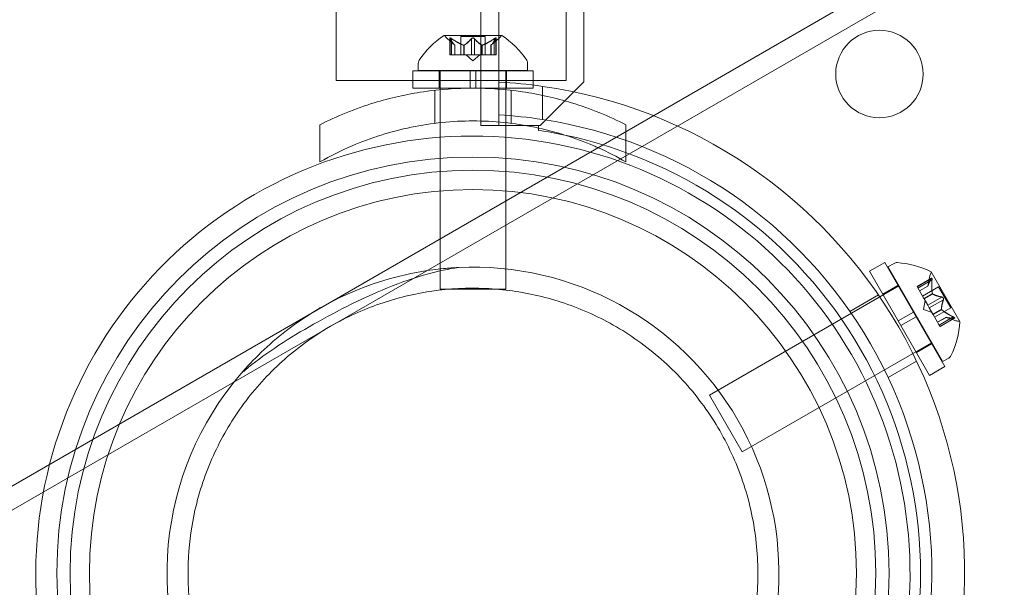
# Model space of a CAD drawing. Extents: x 0 to 1426, y 0 to 1749.
# Drawn here: x 524 to 530, y 1429 to 1432 of the extents above; entities that cross this region are included whole.
import ezdxf

# ---------------------------------------------------------------- set-up
doc = ezdxf.new("R2010")
doc.units = 0
doc.header["$MEASUREMENT"] = 0
doc.header["$PDMODE"] = 64
doc.styles.get("Standard").update_dxf_attribs({"font": 'Helvetica LT 57 Condensed_0.ttf'})
doc.dimstyles.new('FEET-METERS', dxfattribs={"dimtxt": 12, "dimasz": 7, "dimexe": 3, "dimexo": 3, "dimgap": 3, "dimtad": 0, "dimdec": 1, "dimzin": 3, "dimdsep": 46, "dimlunit": 4, "dimtxsty": 'Standard', "dimcen": 0.09, "dimadec": 0, "dimazin": 0, "dimtfac": 2, "dimtdec": 1, "dimtofl": 0, "dimtmove": 0, "dimatfit": 3, "dimfxl": 1, "dimfrac": 2, "dimtolj": 1, "dimtzin": 3, "dimarcsym": 0})

# ---------------------------------------------------------------- blocks, each defined once
blk = doc.blocks.new('*D2503')
at = {"color": 0, "lineweight": -2, "transparency": 16777216}
for p, q in [((903.6979, 1660.7851), (257.6818, 1660.7851)), ((260.6818, 1653.7851), (260.6818, 1358.3818)), ((260.6818, 1024.8387), (260.6818, 1248.3146)), ((830.4772, 1017.8387), (257.6818, 1017.8387))]:
    blk.add_line(p, q, dxfattribs=at)
at = {"color": 0, "lineweight": 0, "transparency": 16777216}
for points in [[(259.5151, 1653.7851), (261.8485, 1653.7851), (260.6818, 1660.7851)], [(259.5151, 1024.8387), (261.8485, 1024.8387), (260.6818, 1017.8387)]]:
    blk.add_solid(points, dxfattribs=at)
at = {"layer": 'Defpoints', "color": 0, "lineweight": 0, "transparency": 16777216}
for p in [(906.6979, 1660.7851), (260.6818, 1017.8387), (833.4772, 1017.8387)]:
    blk.add_point(p, dxfattribs=at)
at = {"color": 0, "lineweight": 0, "transparency": 16777216, "insert": (260.6818, 1303.3482), "char_height": 12, "attachment_point": 5, "rotation": 90}
blk.add_mtext('\\A1;53\'-7" [16.33M]', dxfattribs=at)
blk = doc.blocks.new('*D2504')
at = {"color": 0, "lineweight": -2, "transparency": 16777216}
for p, q in [((348.986, 1431.5995), (348.986, 1734.4238)), ((1062.9613, 1483.2269), (1062.9613, 1734.4238)), ((355.986, 1731.4238), (597.9072, 1731.4238)), ((1055.9613, 1731.4238), (707.9744, 1731.4238))]:
    blk.add_line(p, q, dxfattribs=at)
at = {"color": 0, "lineweight": 0, "transparency": 16777216}
for points in [[(355.986, 1732.5904), (355.986, 1730.2571), (348.986, 1731.4238)], [(1055.9613, 1732.5904), (1055.9613, 1730.2571), (1062.9613, 1731.4238)]]:
    blk.add_solid(points, dxfattribs=at)
at = {"layer": 'Defpoints', "color": 0, "lineweight": 0, "transparency": 16777216}
for p in [(1062.9613, 1731.4238), (1062.9613, 1480.2269), (348.986, 1428.5995)]:
    blk.add_point(p, dxfattribs=at)
at = {"color": 0, "lineweight": 0, "transparency": 16777216, "insert": (652.9408, 1731.4238), "char_height": 12, "attachment_point": 5}
blk.add_mtext('\\A1;59\'-6" [18.13M]', dxfattribs=at)
blk = doc.blocks.new('A$C4736786E')
at = {"color": 0, "linetype": 'Continuous', "lineweight": 0}
for p, q in [((-247.3522, 90.7275), (-247.3522, 47.8475)), ((-246.8658, 48.0975), (-246.8658, 90.4775)), ((-278.3383, 29.5042), (-214.6798, 66.2575)), ((-278.2783, 29.4003), (-214.6198, 66.1536)), ((-247.4562, 47.8475), (-247.4562, 62.6545)), ((-248.2833, 48.1055), (-248.2833, 54.6056)), ((-246.9683, 48.1055), (-246.9683, 54.6056)), ((-247.3373, 48.363), (-247.6643, 48.363)), ((-247.6041, 48.3066), (-247.6491, 48.3459)), ((-247.6329, 48.3472), (-247.6329, 48.251)), ((-247.6316, 48.3441), (-247.6316, 48.251)), ((-247.6229, 48.3441), (-247.6229, 48.251)), ((-247.4313, 48.3569), (-247.5703, 48.3569)), ((-247.5703, 48.3569), (-247.5703, 48.251)), ((-247.5095, 48.3441), (-247.5095, 48.251)), ((-247.4922, 48.3441), (-247.4922, 48.251)), ((-247.4313, 48.3569), (-247.4313, 48.251)), ((-247.3976, 48.3066), (-247.3526, 48.3459)), ((-247.3787, 48.3441), (-247.3787, 48.251)), ((-247.3701, 48.3441), (-247.3701, 48.251)), ((-247.3687, 48.3472), (-247.3687, 48.251)), ((-247.6042, 48.3068), (-247.6042, 48.251)), ((-247.6041, 48.3066), (-247.6041, 48.251)), ((-247.5537, 48.3068), (-247.5537, 48.251)), ((-247.5514, 48.3068), (-247.5514, 48.251)), ((-247.4503, 48.3068), (-247.4503, 48.251)), ((-247.448, 48.3068), (-247.448, 48.251)), ((-247.3976, 48.3066), (-247.3976, 48.251)), ((-247.3974, 48.3068), (-247.3974, 48.251)), ((-247.6229, 48.251), (-247.6329, 48.251)), ((-247.6229, 48.251), (-247.5537, 48.251)), ((-247.5537, 48.251), (-247.5506, 48.251)), ((-247.5506, 48.251), (-247.5088, 48.251)), ((-247.5008, 48.2166), (-247.5403, 48.251)), ((-247.4922, 48.251), (-247.5088, 48.251)), ((-247.5008, 48.2166), (-247.4613, 48.251)), ((-247.4922, 48.251), (-247.4503, 48.251)), ((-247.4503, 48.251), (-247.4467, 48.251)), ((-247.4467, 48.251), (-247.3775, 48.251)), ((-247.3687, 48.251), (-247.3775, 48.251)), ((-247.5165, 48.1612), (-247.8446, 48.1612)), ((-247.8446, 48.1612), (-247.8446, 48.0612)), ((-247.8133, 48.1626), (-247.8133, 48.2034)), ((-247.1883, 48.1626), (-247.8133, 48.1626)), ((-247.6933, 48.1612), (-247.6933, 48.0612)), ((-247.6883, 48.1626), (-247.6883, 48.1612)), ((-247.6883, 48.1612), (-247.6883, 48.0612)), ((-247.5165, 48.0612), (-247.5165, 48.1612)), ((-247.5165, 48.1612), (-247.4852, 48.1612)), ((-247.4852, 48.0612), (-247.4852, 48.1612)), ((-247.1571, 48.1612), (-247.4852, 48.1612)), ((-247.3133, 48.1626), (-247.3133, 48.1612)), ((-247.3133, 48.1612), (-247.3133, 48.0612)), ((-247.3083, 48.1612), (-247.3083, 48.0612)), ((-247.1883, 48.1626), (-247.1883, 48.2034)), ((-247.1571, 48.1612), (-247.1571, 48.0612)), ((-248.2833, 48.1055), (-247.8446, 48.1055)), ((-247.8446, 48.1055), (-247.1571, 48.1055)), ((-247.1571, 48.1055), (-246.9683, 48.1055)), ((-247.1158, 47.8475), (-246.8658, 48.0975)), ((-247.5165, 48.0612), (-247.8446, 48.0612)), ((-247.7196, 47.86), (-247.7196, 48.0489)), ((-247.6883, 48.0612), (-247.6883, 48.0522)), ((-247.6883, 48.0522), (-247.6883, 47.8637)), ((-247.5165, 48.0612), (-247.4852, 48.0612)), ((-247.1571, 48.0612), (-247.4852, 48.0612)), ((-247.3133, 48.0612), (-247.3133, 48.0522)), ((-247.3133, 48.0522), (-247.3133, 47.8637)), ((-247.2821, 47.86), (-247.2821, 48.0489)), ((-247.1022, 47.8821), (-247.1022, 48.0716)), ((-248.3758, 47.6393), (-248.3758, 47.8524)), ((-247.6883, 47.8637), (-247.6883, 47.7805)), ((-247.3133, 47.8475), (-247.4562, 47.8475)), ((-247.3133, 47.8637), (-247.3133, 47.7805)), ((-247.2482, 47.8475), (-247.3133, 47.8475)), ((-247.199, 47.8475), (-247.2482, 47.8475)), ((-247.1258, 47.8475), (-247.199, 47.8475)), ((-247.1258, 47.8331), (-247.1258, 47.8475)), ((-247.1258, 47.8475), (-247.1158, 47.8475)), ((-247.1258, 47.8199), (-247.1258, 47.8331)), ((-246.6258, 47.8135), (-246.6258, 47.8524)), ((-247.6883, 47.7805), (-247.6883, 46.9126)), ((-247.3133, 47.7805), (-247.3133, 46.9126)), ((-246.6258, 47.6393), (-246.6258, 47.8135)), ((-245.2324, 47.0143), (-245.1458, 47.0643)), ((-245.1458, 47.0643), (-244.9818, 46.7801)), ((-245.0922, 47.0592), (-245.1276, 47.0387)), ((-245.1276, 47.0387), (-244.8151, 46.4975)), ((-245.2324, 47.0143), (-245.0684, 46.7301)), ((-244.9608, 46.9267), (-244.8775, 46.9748)), ((-244.8795, 46.9721), (-244.9601, 46.9256)), ((-244.8982, 46.9295), (-244.8867, 46.9881)), ((-244.716, 46.7267), (-244.8795, 47.0099)), ((-246.1476, 46.3055), (-245.0651, 46.9305)), ((-245.1568, 46.8833), (-245.0702, 46.9333)), ((-244.9608, 46.9267), (-244.9564, 46.9192)), ((-244.9217, 46.8592), (-244.9564, 46.9192)), ((-244.8752, 46.9646), (-244.9558, 46.9181)), ((-244.8982, 46.9298), (-244.9464, 46.9019)), ((-244.9463, 46.9017), (-244.8982, 46.9295)), ((-244.9295, 46.8725), (-244.8377, 46.9255)), ((-244.8377, 46.9255), (-244.7682, 46.8051)), ((-247.3133, 46.9126), (-247.6883, 46.9126)), ((-245.1819, 46.879), (-245.3448, 46.7849)), ((-244.92, 46.8561), (-244.9217, 46.8592)), ((-244.8729, 46.886), (-244.9211, 46.8581)), ((-244.8717, 46.884), (-244.92, 46.8561)), ((-244.8185, 46.8664), (-244.899, 46.8198)), ((-244.9245, 46.7951), (-244.9144, 46.8465)), ((-244.899, 46.8198), (-244.92, 46.8561)), ((-244.899, 46.8198), (-244.8907, 46.8054)), ((-244.8698, 46.7692), (-244.8907, 46.8054)), ((-244.8098, 46.8514), (-244.8904, 46.8048)), ((-244.86, 46.7521), (-244.7682, 46.8051)), ((-245.0684, 46.7301), (-244.9818, 46.7801)), ((-245.0528, 46.703), (-244.9662, 46.753)), ((-244.9662, 46.753), (-244.9818, 46.7801)), ((-244.9662, 46.753), (-244.8021, 46.4689)), ((-244.9245, 46.7951), (-244.875, 46.7781)), ((-244.8683, 46.7666), (-244.8698, 46.7692)), ((-244.8212, 46.7964), (-244.8694, 46.7685)), ((-244.82, 46.7944), (-244.8683, 46.7666)), ((-244.8337, 46.7066), (-244.8683, 46.7666)), ((-244.8431, 46.7229), (-244.795, 46.7507)), ((-244.7947, 46.7506), (-244.843, 46.7228)), ((-244.7531, 46.7531), (-244.8337, 46.7066)), ((-244.7487, 46.7456), (-244.8293, 46.6991)), ((-244.8287, 46.6979), (-244.7454, 46.746)), ((-244.795, 46.7507), (-244.7385, 46.7313)), ((-245.0528, 46.703), (-245.0684, 46.7301)), ((-245.0528, 46.703), (-244.8887, 46.4189)), ((-244.8337, 46.7066), (-244.8287, 46.6979)), ((-245.9601, 45.9807), (-244.8776, 46.6057)), ((-244.9643, 46.5499), (-244.8777, 46.5999)), ((-244.9631, 46.5001), (-245.126, 46.406)), ((-244.8887, 46.4189), (-244.8021, 46.4689)), ((-244.7797, 46.5179), (-244.8151, 46.4975)), ((-246.1476, 46.3055), (-245.9601, 45.9807))]:
    blk.add_line(p, q, dxfattribs=at)
for centre, radius in [((-245.1757, 48.1421), 0.25), ((-247.5008, 45.2875), 2.38), ((-247.5008, 45.2875), 2.3044), ((-247.5008, 45.2875), 2.1938)]:
    blk.add_circle(centre, radius, dxfattribs=at)
for centre, radius, start, end in [((-247.402, 47.9554), 0.4851, 122.9261, 146.8703), ((-247.6643, 48.3605), 0.0025, 90, 123.1231), ((-247.6643, 48.3605), 0.0025, 30.0032, 90), ((-247.608, 48.393), 0.0625, 210.0032, 228.9292), ((-247.3936, 48.393), 0.0625, 311.0708, 329.9968), ((-247.3373, 48.3605), 0.0025, 90, 149.9968), ((-247.3373, 48.3605), 0.0025, 56.8769, 90), ((-247.5996, 47.9554), 0.4851, 33.1297, 57.0739), ((-247.7821, 48.2034), 0.0312, 146.8703, 180), ((-247.2196, 48.2034), 0.0312, 0, 33.1297), ((-247.5008, 45.2875), 2.8125, 81.8519, 86.9709), ((-247.5008, 45.2875), 2.8125, 338.1481, 81.8519), ((-247.5008, 45.2875), 2.625, 81.2655, 86.7543), ((-247.5008, 45.2875), 2.625, 338.7345, 81.2655), ((-247.5008, 45.2875), 2.56, 78.16, 81.5768), ((-247.5008, 45.2875), 2.5, 74.427, 165.573), ((-247.5008, 45.2875), 2.56, 341.8458, 78.16), ((-247.5008, 45.2875), 2.5, 30, 74.427), ((-247.5008, 45.2875), 1.75, 327.2721, 92.7279), ((-245.0766, 47.0321), 0.0313, 86.8703, 120), ((-245.1013, 46.5789), 0.4851, 62.9261, 86.8703), ((-244.8254, 46.9761), 0.0625, 150.0032, 168.9292), ((-244.8817, 47.0086), 0.0025, 30, 63.1231), ((-244.8817, 47.0086), 0.0025, 330.0032, 30), ((-245.2001, 46.7501), 0.4851, 333.1297, 357.0739), ((-244.7182, 46.7904), 0.0625, 251.0708, 269.9968), ((-244.7182, 46.7254), 0.0025, 30, 89.9968), ((-244.7182, 46.7254), 0.0025, 356.8769, 30), ((-247.5008, 45.2875), 2.5, 345.573, 30), ((-244.7953, 46.545), 0.0312, 300, 333.1297), ((-247.5008, 45.2875), 1.75, 139.3541, 280.6459), ((-247.5008, 45.2875), 2.5, 165.573, 254.427)]:
    blk.add_arc(centre, radius, start, end, dxfattribs=at)
for points, knots in [([(-247.6326, 48.3459), (-247.6326, 48.3459), (-247.6327, 48.346), (-247.6329, 48.3466), (-247.633, 48.3471), (-247.6329, 48.3478), (-247.6327, 48.348), (-247.6323, 48.3483), (-247.6321, 48.3484), (-247.6317, 48.3484), (-247.6317, 48.3484), (-247.6317, 48.3484), (-247.6316, 48.3484), (-247.6316, 48.3484), (-247.6316, 48.3484), (-247.6316, 48.3484), (-247.6316, 48.3484), (-247.6316, 48.3484), (-247.6315, 48.3484), (-247.6315, 48.3484), (-247.6314, 48.3484), (-247.6312, 48.3484), (-247.6309, 48.3483), (-247.6301, 48.3481), (-247.6297, 48.348), (-247.6285, 48.3475), (-247.6279, 48.3472), (-247.6267, 48.3465), (-247.6261, 48.3462), (-247.6256, 48.3459)], [0, 0, 0, 0, 0.00041232, 0.00041232, 0.00367036, 0.00367036, 0.0061271, 0.0061271, 0.00796491, 0.00796491, 0.00815345, 0.00815345, 0.00825503, 0.00825503, 0.00831852, 0.00831852, 0.00838777, 0.00838777, 0.00848273, 0.00848273, 0.00870295, 0.00870295, 0.01013563, 0.01013563, 0.01215525, 0.01215525, 0.01467787, 0.01467787, 0.0166517, 0.0166517, 0.0166517, 0.0166517]), ([(-247.6256, 48.3459), (-247.6257, 48.3459), (-247.6258, 48.346), (-247.6268, 48.3466), (-247.6276, 48.347), (-247.629, 48.3477), (-247.6296, 48.348), (-247.6306, 48.3483), (-247.6311, 48.3484), (-247.6314, 48.3484), (-247.6315, 48.3484), (-247.6315, 48.3484), (-247.6315, 48.3484), (-247.6316, 48.3484), (-247.6316, 48.3484), (-247.6316, 48.3484), (-247.6316, 48.3484), (-247.6316, 48.3484), (-247.6317, 48.3484), (-247.6317, 48.3484), (-247.6317, 48.3484), (-247.632, 48.3484), (-247.6322, 48.3483), (-247.6326, 48.3481), (-247.6327, 48.348), (-247.6329, 48.3475), (-247.633, 48.3472), (-247.6329, 48.3465), (-247.6328, 48.3462), (-247.6326, 48.3459)], [0, 0, 0, 0, 0.00041133, 0.00041133, 0.0035034, 0.0035034, 0.00594033, 0.00594033, 0.00795678, 0.00795678, 0.00816734, 0.00816734, 0.00825334, 0.00825334, 0.00831687, 0.00831687, 0.00838579, 0.00838579, 0.00847957, 0.00847957, 0.00869405, 0.00869405, 0.01012524, 0.01012524, 0.01214061, 0.01214061, 0.01467168, 0.01467168, 0.01664979, 0.01664979, 0.01664979, 0.01664979]), ([(-247.6326, 48.3459), (-247.6326, 48.3458), (-247.6325, 48.3457), (-247.6324, 48.3454), (-247.6323, 48.3452), (-247.6322, 48.345)], [0.026417714, 0.026417714, 0.026417714, 0.026417714, 0.026883246, 0.026883246, 0.028070805, 0.028070805, 0.028070805, 0.028070805]), ([(-247.6229, 48.3441), (-247.6237, 48.3446), (-247.6244, 48.3452), (-247.6253, 48.3457), (-247.6254, 48.3458), (-247.6256, 48.3459)], [0.007300399, 0.007300399, 0.007300399, 0.007300399, 0.009949303, 0.009949303, 0.010414835, 0.010414835, 0.010414835, 0.010414835]), ([(-247.5079, 48.3459), (-247.508, 48.3458), (-247.5081, 48.3457), (-247.5084, 48.3454), (-247.5086, 48.3452), (-247.5088, 48.345)], [0.026417714, 0.026417714, 0.026417714, 0.026417714, 0.026883246, 0.026883246, 0.028070805, 0.028070805, 0.028070805, 0.028070805]), ([(-247.5079, 48.3459), (-247.5078, 48.3459), (-247.5077, 48.346), (-247.507, 48.3465), (-247.5063, 48.347), (-247.5048, 48.3477), (-247.5041, 48.3479), (-247.5027, 48.3482), (-247.5019, 48.3483), (-247.5011, 48.3484), (-247.5011, 48.3484), (-247.501, 48.3484), (-247.5009, 48.3484), (-247.5009, 48.3484), (-247.5009, 48.3484), (-247.5008, 48.3484), (-247.5008, 48.3484), (-247.5007, 48.3484), (-247.5007, 48.3484), (-247.5006, 48.3484), (-247.5005, 48.3484), (-247.5, 48.3484), (-247.4995, 48.3483), (-247.4984, 48.3481), (-247.4978, 48.348), (-247.4964, 48.3475), (-247.4958, 48.3472), (-247.4946, 48.3465), (-247.4942, 48.3462), (-247.4938, 48.3459)], [0, 0, 0, 0, 0.00041348, 0.00041348, 0.00335938, 0.00335938, 0.00572359, 0.00572359, 0.00794646, 0.00794646, 0.00816387, 0.00816387, 0.00825132, 0.00825132, 0.00831543, 0.00831543, 0.00838451, 0.00838451, 0.0084777, 0.0084777, 0.00868732, 0.00868732, 0.01011652, 0.01011652, 0.01212817, 0.01212817, 0.01466672, 0.01466672, 0.01664861, 0.01664861, 0.01664861, 0.01664861]), ([(-247.4938, 48.3459), (-247.4939, 48.3459), (-247.494, 48.346), (-247.4947, 48.3465), (-247.4954, 48.347), (-247.4968, 48.3476), (-247.4975, 48.3479), (-247.499, 48.3482), (-247.4997, 48.3483), (-247.5005, 48.3484), (-247.5006, 48.3484), (-247.5007, 48.3484), (-247.5007, 48.3484), (-247.5008, 48.3484), (-247.5008, 48.3484), (-247.5008, 48.3484), (-247.5009, 48.3484), (-247.5009, 48.3484), (-247.5009, 48.3484), (-247.501, 48.3484), (-247.5011, 48.3484), (-247.5017, 48.3484), (-247.5021, 48.3483), (-247.5032, 48.3481), (-247.5039, 48.348), (-247.5052, 48.3475), (-247.5059, 48.3472), (-247.507, 48.3465), (-247.5075, 48.3462), (-247.5079, 48.3459)], [0, 0, 0, 0, 0.00041393, 0.00041393, 0.00331032, 0.00331032, 0.00567645, 0.00567645, 0.00794407, 0.00794407, 0.00816309, 0.00816309, 0.00825092, 0.00825092, 0.00831521, 0.00831521, 0.00838441, 0.00838441, 0.0084776, 0.0084776, 0.00868657, 0.00868657, 0.01011525, 0.01011525, 0.0121263, 0.0121263, 0.01466595, 0.01466595, 0.01664838, 0.01664838, 0.01664838, 0.01664838]), ([(-247.4922, 48.3441), (-247.4925, 48.3446), (-247.493, 48.3452), (-247.4936, 48.3457), (-247.4937, 48.3458), (-247.4938, 48.3459)], [0.007300399, 0.007300399, 0.007300399, 0.007300399, 0.009949303, 0.009949303, 0.010414835, 0.010414835, 0.010414835, 0.010414835]), ([(-247.3761, 48.3459), (-247.3762, 48.3458), (-247.3763, 48.3457), (-247.3768, 48.3454), (-247.3771, 48.3452), (-247.3775, 48.345)], [0.026417714, 0.026417714, 0.026417714, 0.026417714, 0.026883246, 0.026883246, 0.028070805, 0.028070805, 0.028070805, 0.028070805]), ([(-247.3761, 48.3459), (-247.376, 48.3459), (-247.3759, 48.346), (-247.3749, 48.3466), (-247.374, 48.347), (-247.3726, 48.3477), (-247.372, 48.348), (-247.371, 48.3483), (-247.3706, 48.3484), (-247.3702, 48.3484), (-247.3702, 48.3484), (-247.3701, 48.3484), (-247.3701, 48.3484), (-247.3701, 48.3484), (-247.3701, 48.3484), (-247.3701, 48.3484), (-247.37, 48.3484), (-247.37, 48.3484), (-247.37, 48.3484), (-247.3699, 48.3484), (-247.3699, 48.3484), (-247.3697, 48.3484), (-247.3695, 48.3483), (-247.3691, 48.3481), (-247.3689, 48.348), (-247.3687, 48.3475), (-247.3687, 48.3472), (-247.3688, 48.3465), (-247.3689, 48.3462), (-247.369, 48.3459)], [0, 0, 0, 0, 0.00041106, 0.00041106, 0.0035373, 0.0035373, 0.00597776, 0.00597776, 0.00795862, 0.00795862, 0.008168, 0.008168, 0.00825376, 0.00825376, 0.00831721, 0.00831721, 0.00838612, 0.00838612, 0.00848005, 0.00848005, 0.00869554, 0.00869554, 0.01012717, 0.01012717, 0.01214334, 0.01214334, 0.01467282, 0.01467282, 0.01665013, 0.01665013, 0.01665013, 0.01665013]), ([(-247.369, 48.3459), (-247.369, 48.3459), (-247.369, 48.346), (-247.3688, 48.3466), (-247.3687, 48.3471), (-247.3688, 48.3478), (-247.3689, 48.348), (-247.3694, 48.3483), (-247.3696, 48.3484), (-247.3699, 48.3484), (-247.3699, 48.3484), (-247.37, 48.3484), (-247.37, 48.3484), (-247.37, 48.3484), (-247.37, 48.3484), (-247.3701, 48.3484), (-247.3701, 48.3484), (-247.3701, 48.3484), (-247.3701, 48.3484), (-247.3702, 48.3484), (-247.3702, 48.3484), (-247.3705, 48.3484), (-247.3708, 48.3483), (-247.3715, 48.3481), (-247.372, 48.348), (-247.3731, 48.3475), (-247.3738, 48.3472), (-247.375, 48.3465), (-247.3755, 48.3462), (-247.3761, 48.3459)], [0, 0, 0, 0, 0.00041176, 0.00041176, 0.00365422, 0.00365422, 0.00610875, 0.00610875, 0.00796436, 0.00796436, 0.00817423, 0.00817423, 0.00825796, 0.00825796, 0.00832097, 0.00832097, 0.00839048, 0.00839048, 0.00848722, 0.00848722, 0.00871815, 0.00871815, 0.01015814, 0.01015814, 0.01218673, 0.01218673, 0.01468858, 0.01468858, 0.01665151, 0.01665151, 0.01665151, 0.01665151]), ([(-247.3701, 48.3441), (-247.3697, 48.3446), (-247.3694, 48.3452), (-247.3691, 48.3457), (-247.3691, 48.3458), (-247.369, 48.3459)], [0.007300399, 0.007300399, 0.007300399, 0.007300399, 0.009949303, 0.009949303, 0.010414835, 0.010414835, 0.010414835, 0.010414835]), ([(-247.6047, 48.3072), (-247.6046, 48.3071), (-247.6045, 48.307), (-247.6042, 48.3067), (-247.6041, 48.3066), (-247.6041, 48.3066)], [0.006463967, 0.006463967, 0.006463967, 0.006463967, 0.007125803, 0.007125803, 0.009029787, 0.009029787, 0.009029787, 0.009029787]), ([(-247.5549, 48.3072), (-247.5547, 48.3071), (-247.5545, 48.307), (-247.5541, 48.3069), (-247.5539, 48.3068), (-247.5537, 48.3068)], [0.006463967, 0.006463967, 0.006463967, 0.006463967, 0.007125803, 0.007125803, 0.007719964, 0.007719964, 0.007719964, 0.007719964]), ([(-247.5506, 48.3072), (-247.5507, 48.3071), (-247.5509, 48.307), (-247.5514, 48.3067), (-247.5519, 48.3066), (-247.5528, 48.3066), (-247.5532, 48.3067), (-247.5537, 48.3068)], [0.006463967, 0.006463967, 0.006463967, 0.006463967, 0.007125803, 0.007125803, 0.009029787, 0.009029787, 0.010339612, 0.010339612, 0.010339612, 0.010339612]), ([(-247.451, 48.3072), (-247.4509, 48.3071), (-247.4508, 48.307), (-247.4505, 48.3069), (-247.4504, 48.3068), (-247.4503, 48.3068)], [0.006463967, 0.006463967, 0.006463967, 0.006463967, 0.007125803, 0.007125803, 0.007719964, 0.007719964, 0.007719964, 0.007719964]), ([(-247.4467, 48.3072), (-247.447, 48.3071), (-247.4472, 48.307), (-247.448, 48.3067), (-247.4487, 48.3066), (-247.4496, 48.3066), (-247.4499, 48.3067), (-247.4503, 48.3068)], [0.006463967, 0.006463967, 0.006463967, 0.006463967, 0.007125803, 0.007125803, 0.009029787, 0.009029787, 0.010339612, 0.010339612, 0.010339612, 0.010339612]), ([(-247.397, 48.3072), (-247.3971, 48.3071), (-247.3971, 48.307), (-247.3973, 48.3069), (-247.3974, 48.3068), (-247.3974, 48.3068)], [0.006463967, 0.006463967, 0.006463967, 0.006463967, 0.007125803, 0.007125803, 0.007719964, 0.007719964, 0.007719964, 0.007719964]), ([(-246.6258, 47.8524), (-246.7218, 47.901), (-246.8266, 47.9438), (-247.0274, 48.0049), (-247.1221, 48.0263), (-247.3124, 48.0545), (-247.4081, 48.0613), (-247.5936, 48.0613), (-247.6893, 48.0545), (-247.8796, 48.0263), (-247.9742, 48.0049), (-248.1751, 47.9438), (-248.2799, 47.901), (-248.3758, 47.8524)], [1.722503, 1.722503, 1.722503, 1.722503, 2.057723, 2.057723, 2.336033, 2.336033, 2.614343, 2.614343, 2.892652, 2.892652, 3.170962, 3.170962, 3.506182, 3.506182, 3.506182, 3.506182]), ([(-248.3758, 47.6393), (-248.317, 47.6733), (-248.2553, 47.7043), (-248.0842, 47.7778), (-247.9705, 47.8138), (-247.7375, 47.8618), (-247.6182, 47.8738), (-247.3834, 47.8738), (-247.2642, 47.8618), (-247.0312, 47.8138), (-246.9175, 47.7778), (-246.8021, 47.7283), (-246.794, 47.7247), (-246.7859, 47.721)], [1.989488, 1.989488, 1.989488, 1.989488, 2.199745, 2.199745, 2.552007, 2.552007, 2.904269, 2.904269, 3.256531, 3.256531, 3.608793, 3.608793, 3.63573, 3.63573, 3.63573, 3.63573]), ([(-247.5841, 47.0356), (-247.6395, 47.0278), (-247.6968, 47.0157), (-247.8324, 46.9786), (-247.9114, 46.9508), (-248.0685, 46.8869), (-248.1467, 46.8507), (-248.2977, 46.775), (-248.3704, 46.7355), (-248.5056, 46.6575), (-248.5721, 46.6166), (-248.6961, 46.5335), (-248.7537, 46.4913), (-248.8123, 46.4418), (-248.8206, 46.4346), (-248.8286, 46.4275)], [1.922584, 1.922584, 1.922584, 1.922584, 2.106855, 2.106855, 2.351006, 2.351006, 2.595156, 2.595156, 2.839306, 2.839306, 3.083457, 3.083457, 3.327607, 3.327607, 3.368822, 3.368822, 3.368822, 3.368822]), ([(-248.8286, 46.4275), (-248.7604, 46.507), (-248.6721, 46.5944), (-248.5076, 46.721), (-248.4423, 46.7648), (-248.3052, 46.8437), (-248.2334, 46.8787), (-248.0833, 46.9399), (-248.0013, 46.9666), (-247.8351, 47.0074), (-247.7509, 47.0215), (-247.6402, 47.0322), (-247.612, 47.0342), (-247.5841, 47.0356)], [4.885061, 4.885061, 4.885061, 4.885061, 5.292557, 5.292557, 5.52583, 5.52583, 5.759104, 5.759104, 6.012082, 6.012082, 6.26506, 6.26506, 6.35243, 6.35243, 6.35243, 6.35243]), ([(-244.8795, 46.9721), (-244.8792, 46.9727), (-244.8789, 46.9732), (-244.8786, 46.9737), (-244.8785, 46.9738), (-244.8785, 46.9739)], [0.007300399, 0.007300399, 0.007300399, 0.007300399, 0.009949303, 0.009949303, 0.010414835, 0.010414835, 0.010414835, 0.010414835]), ([(-244.8785, 46.9739), (-244.8784, 46.9739), (-244.8784, 46.974), (-244.878, 46.9745), (-244.8776, 46.9748), (-244.877, 46.975), (-244.8767, 46.975), (-244.8762, 46.9748), (-244.8761, 46.9746), (-244.8759, 46.9744), (-244.8759, 46.9743), (-244.8758, 46.9743), (-244.8758, 46.9743), (-244.8758, 46.9743), (-244.8758, 46.9743), (-244.8758, 46.9742), (-244.8758, 46.9742), (-244.8758, 46.9742), (-244.8758, 46.9742), (-244.8757, 46.9741), (-244.8757, 46.9741), (-244.8756, 46.9738), (-244.8755, 46.9736), (-244.8753, 46.9728), (-244.8752, 46.9723), (-244.875, 46.9711), (-244.875, 46.9704), (-244.875, 46.969), (-244.875, 46.9684), (-244.875, 46.9678)], [0, 0, 0, 0, 0.00041176, 0.00041176, 0.00365422, 0.00365422, 0.00610875, 0.00610875, 0.00796436, 0.00796436, 0.00817423, 0.00817423, 0.00825796, 0.00825796, 0.00832097, 0.00832097, 0.00839048, 0.00839048, 0.00848722, 0.00848722, 0.00871815, 0.00871815, 0.01015814, 0.01015814, 0.01218673, 0.01218673, 0.01468858, 0.01468858, 0.01665151, 0.01665151, 0.01665151, 0.01665151]), ([(-244.875, 46.9678), (-244.875, 46.9679), (-244.875, 46.968), (-244.875, 46.9692), (-244.875, 46.9701), (-244.8751, 46.9717), (-244.8752, 46.9724), (-244.8754, 46.9734), (-244.8756, 46.9738), (-244.8757, 46.9741), (-244.8757, 46.9741), (-244.8758, 46.9742), (-244.8758, 46.9742), (-244.8758, 46.9742), (-244.8758, 46.9742), (-244.8758, 46.9743), (-244.8758, 46.9743), (-244.8758, 46.9743), (-244.8758, 46.9743), (-244.8759, 46.9743), (-244.8759, 46.9744), (-244.876, 46.9746), (-244.8762, 46.9747), (-244.8765, 46.975), (-244.8767, 46.975), (-244.8772, 46.975), (-244.8775, 46.9748), (-244.8781, 46.9744), (-244.8783, 46.9742), (-244.8785, 46.9739)], [0, 0, 0, 0, 0.00041106, 0.00041106, 0.0035373, 0.0035373, 0.00597776, 0.00597776, 0.00795862, 0.00795862, 0.008168, 0.008168, 0.00825376, 0.00825376, 0.00831721, 0.00831721, 0.00838612, 0.00838612, 0.00848005, 0.00848005, 0.00869554, 0.00869554, 0.01012717, 0.01012717, 0.01214334, 0.01214334, 0.01467282, 0.01467282, 0.01665013, 0.01665013, 0.01665013, 0.01665013]), ([(-246.6858, 43.8759), (-246.7458, 43.8413), (-246.8023, 43.8136), (-246.9119, 43.7665), (-246.9652, 43.7471), (-247.1242, 43.6978), (-247.229, 43.6768), (-247.4431, 43.655), (-247.5516, 43.6547), (-247.7689, 43.676), (-247.8777, 43.6978), (-248.1465, 43.7813), (-248.3246, 43.866), (-248.5705, 44.0533), (-248.6491, 44.1256), (-248.7925, 44.2875), (-248.8573, 44.377), (-248.9676, 44.5681), (-249.0128, 44.669), (-249.0812, 44.8741), (-249.1045, 44.9783), (-249.1438, 45.2849), (-249.1282, 45.4815), (-249.066, 45.756), (-249.0305, 45.8611), (-248.9403, 46.06), (-248.8858, 46.1538), (-248.7599, 46.3284), (-248.6893, 46.4086), (-248.5671, 46.5216), (-248.5237, 46.5581), (-248.428, 46.6295), (-248.3758, 46.6645), (-248.2247, 46.7518), (-248.1303, 46.7946), (-247.9366, 46.8615), (-247.8372, 46.8857), (-247.6344, 46.9153), (-247.5311, 46.9205), (-247.3258, 46.9114), (-247.2238, 46.897), (-247.0273, 46.8505), (-246.9261, 46.8167), (-246.7278, 46.7267), (-246.6307, 46.6705), (-246.4486, 46.5375), (-246.3635, 46.4607), (-246.2115, 46.2913), (-246.1448, 46.1988), (-246.0336, 46.0063), (-245.9869, 45.9022), (-245.9162, 45.686), (-245.8922, 45.5738), (-245.8681, 45.3496), (-245.868, 45.2374), (-245.8891, 45.0207), (-245.9105, 44.9161), (-245.9685, 44.7228), (-246.007, 44.6272), (-246.1018, 44.4449), (-246.1579, 44.358), (-246.2849, 44.1971), (-246.3556, 44.1231), (-246.5104, 43.9889), (-246.5947, 43.9286), (-246.6858, 43.8759)], [0, 0, 0, 0, 0.21679, 0.21679, 0.433581, 0.433581, 0.867162, 0.867162, 1.300743, 1.300743, 1.734324, 1.734324, 2.396143, 2.396143, 2.727052, 2.727052, 3.057962, 3.057962, 3.388872, 3.388872, 3.719781, 3.719781, 4.381601, 4.381601, 4.815181, 4.815181, 5.248762, 5.248762, 5.682343, 5.682343, 5.899134, 5.899134, 6.115924, 6.115924, 6.445277, 6.445277, 6.77463, 6.77463, 7.103982, 7.103982, 7.433335, 7.433335, 7.766729, 7.766729, 8.100124, 8.100124, 8.433518, 8.433518, 8.766913, 8.766913, 9.100307, 9.100307, 9.433701, 9.433701, 9.767096, 9.767096, 10.10049, 10.10049, 10.429843, 10.429843, 10.759196, 10.759196, 11.088548, 11.088548, 11.417901, 11.417901, 11.417901, 11.417901]), ([(-244.898, 46.9304), (-244.8981, 46.9302), (-244.8981, 46.9301), (-244.8981, 46.9299), (-244.8981, 46.9298), (-244.8982, 46.9298)], [0.006463967, 0.006463967, 0.006463967, 0.006463967, 0.007125803, 0.007125803, 0.007719964, 0.007719964, 0.007719964, 0.007719964]), ([(-244.875, 46.9678), (-244.875, 46.9676), (-244.875, 46.9675), (-244.875, 46.9669), (-244.875, 46.9665), (-244.875, 46.9661)], [0.026417714, 0.026417714, 0.026417714, 0.026417714, 0.026883246, 0.026883246, 0.028070805, 0.028070805, 0.028070805, 0.028070805]), ([(-244.8731, 46.8872), (-244.8731, 46.887), (-244.8731, 46.8868), (-244.8729, 46.8859), (-244.8727, 46.8853), (-244.8722, 46.8845), (-244.872, 46.8842), (-244.8717, 46.884)], [0.006463967, 0.006463967, 0.006463967, 0.006463967, 0.007125803, 0.007125803, 0.009029787, 0.009029787, 0.010339612, 0.010339612, 0.010339612, 0.010339612]), ([(-244.871, 46.8835), (-244.8711, 46.8836), (-244.8713, 46.8836), (-244.8715, 46.8838), (-244.8716, 46.8839), (-244.8717, 46.884)], [0.006463967, 0.006463967, 0.006463967, 0.006463967, 0.007125803, 0.007125803, 0.007719964, 0.007719964, 0.007719964, 0.007719964]), ([(-244.8185, 46.8664), (-244.8178, 46.8663), (-244.8171, 46.8662), (-244.8164, 46.8659), (-244.8162, 46.8659), (-244.8161, 46.8658)], [0.007300399, 0.007300399, 0.007300399, 0.007300399, 0.009949303, 0.009949303, 0.010414835, 0.010414835, 0.010414835, 0.010414835]), ([(-244.8161, 46.8658), (-244.816, 46.8658), (-244.8159, 46.8657), (-244.8151, 46.8654), (-244.8144, 46.865), (-244.8131, 46.8641), (-244.8125, 46.8636), (-244.8115, 46.8625), (-244.811, 46.862), (-244.8106, 46.8613), (-244.8105, 46.8612), (-244.8105, 46.8611), (-244.8105, 46.8611), (-244.8104, 46.861), (-244.8104, 46.861), (-244.8104, 46.861), (-244.8104, 46.861), (-244.8104, 46.8609), (-244.8104, 46.8609), (-244.8103, 46.8608), (-244.8103, 46.8607), (-244.81, 46.8603), (-244.8098, 46.8598), (-244.8094, 46.8588), (-244.8093, 46.8582), (-244.809, 46.8568), (-244.8089, 46.856), (-244.8089, 46.8547), (-244.809, 46.8542), (-244.8091, 46.8536)], [0, 0, 0, 0, 0.00041393, 0.00041393, 0.00331032, 0.00331032, 0.00567645, 0.00567645, 0.00794407, 0.00794407, 0.00816309, 0.00816309, 0.00825092, 0.00825092, 0.00831521, 0.00831521, 0.00838441, 0.00838441, 0.0084776, 0.0084776, 0.00868657, 0.00868657, 0.01011525, 0.01011525, 0.0121263, 0.0121263, 0.01466595, 0.01466595, 0.01664838, 0.01664838, 0.01664838, 0.01664838]), ([(-244.8091, 46.8536), (-244.8091, 46.8537), (-244.809, 46.8539), (-244.8089, 46.8548), (-244.8089, 46.8556), (-244.8091, 46.8572), (-244.8092, 46.8579), (-244.8096, 46.8593), (-244.8099, 46.86), (-244.8103, 46.8607), (-244.8103, 46.8608), (-244.8103, 46.8609), (-244.8104, 46.8609), (-244.8104, 46.861), (-244.8104, 46.861), (-244.8104, 46.861), (-244.8104, 46.861), (-244.8105, 46.8611), (-244.8105, 46.8611), (-244.8105, 46.8612), (-244.8106, 46.8612), (-244.8109, 46.8617), (-244.8111, 46.8621), (-244.8118, 46.863), (-244.8123, 46.8634), (-244.8134, 46.8644), (-244.814, 46.8648), (-244.8151, 46.8654), (-244.8156, 46.8656), (-244.8161, 46.8658)], [0, 0, 0, 0, 0.00041348, 0.00041348, 0.00335938, 0.00335938, 0.00572359, 0.00572359, 0.00794646, 0.00794646, 0.00816387, 0.00816387, 0.00825132, 0.00825132, 0.00831543, 0.00831543, 0.00838451, 0.00838451, 0.0084777, 0.0084777, 0.00868732, 0.00868732, 0.01011652, 0.01011652, 0.01212817, 0.01212817, 0.01466672, 0.01466672, 0.01664861, 0.01664861, 0.01664861, 0.01664861]), ([(-244.8091, 46.8536), (-244.8091, 46.8535), (-244.8091, 46.8534), (-244.8092, 46.853), (-244.8093, 46.8527), (-244.8094, 46.8524)], [0.026417714, 0.026417714, 0.026417714, 0.026417714, 0.026883246, 0.026883246, 0.028070805, 0.028070805, 0.028070805, 0.028070805]), ([(-244.8212, 46.7973), (-244.8212, 46.7971), (-244.8212, 46.797), (-244.8212, 46.7964), (-244.821, 46.7959), (-244.8206, 46.7951), (-244.8203, 46.7947), (-244.82, 46.7944)], [0.006463967, 0.006463967, 0.006463967, 0.006463967, 0.007125803, 0.007125803, 0.009029787, 0.009029787, 0.010339612, 0.010339612, 0.010339612, 0.010339612]), ([(-244.819, 46.7936), (-244.8192, 46.7937), (-244.8194, 46.7938), (-244.8197, 46.7941), (-244.8199, 46.7943), (-244.82, 46.7944)], [0.006463967, 0.006463967, 0.006463967, 0.006463967, 0.007125803, 0.007125803, 0.007719964, 0.007719964, 0.007719964, 0.007719964]), ([(-244.7942, 46.7504), (-244.7943, 46.7505), (-244.7944, 46.7505), (-244.7948, 46.7506), (-244.795, 46.7507), (-244.795, 46.7507)], [0.006463967, 0.006463967, 0.006463967, 0.006463967, 0.007125803, 0.007125803, 0.009029787, 0.009029787, 0.009029787, 0.009029787]), ([(-244.7531, 46.7531), (-244.7522, 46.7527), (-244.7514, 46.7523), (-244.7505, 46.7518), (-244.7504, 46.7518), (-244.7502, 46.7517)], [0.007300399, 0.007300399, 0.007300399, 0.007300399, 0.009949303, 0.009949303, 0.010414835, 0.010414835, 0.010414835, 0.010414835]), ([(-244.7467, 46.7456), (-244.7466, 46.7456), (-244.7466, 46.7456), (-244.7459, 46.7457), (-244.7455, 46.7459), (-244.7449, 46.7464), (-244.7448, 46.7466), (-244.7448, 46.7471), (-244.7448, 46.7473), (-244.745, 46.7476), (-244.745, 46.7476), (-244.745, 46.7477), (-244.745, 46.7477), (-244.745, 46.7477), (-244.745, 46.7477), (-244.745, 46.7478), (-244.745, 46.7478), (-244.7451, 46.7478), (-244.7451, 46.7478), (-244.7451, 46.7478), (-244.7451, 46.7479), (-244.7453, 46.7481), (-244.7455, 46.7483), (-244.746, 46.7489), (-244.7464, 46.7492), (-244.7473, 46.7499), (-244.7479, 46.7504), (-244.7491, 46.7511), (-244.7497, 46.7514), (-244.7502, 46.7517)], [0, 0, 0, 0, 0.00041232, 0.00041232, 0.00367036, 0.00367036, 0.0061271, 0.0061271, 0.00796491, 0.00796491, 0.00815345, 0.00815345, 0.00825503, 0.00825503, 0.00831852, 0.00831852, 0.00838777, 0.00838777, 0.00848273, 0.00848273, 0.00870295, 0.00870295, 0.01013563, 0.01013563, 0.01215525, 0.01215525, 0.01467787, 0.01467787, 0.0166517, 0.0166517, 0.0166517, 0.0166517]), ([(-244.7502, 46.7517), (-244.7501, 46.7516), (-244.75, 46.7516), (-244.749, 46.751), (-244.7482, 46.7505), (-244.7469, 46.7496), (-244.7464, 46.7492), (-244.7456, 46.7485), (-244.7453, 46.7482), (-244.7451, 46.7479), (-244.7451, 46.7478), (-244.7451, 46.7478), (-244.7451, 46.7478), (-244.745, 46.7478), (-244.745, 46.7478), (-244.745, 46.7477), (-244.745, 46.7477), (-244.745, 46.7477), (-244.745, 46.7477), (-244.745, 46.7476), (-244.745, 46.7476), (-244.7448, 46.7474), (-244.7448, 46.7472), (-244.7448, 46.7468), (-244.7448, 46.7466), (-244.7451, 46.7461), (-244.7454, 46.746), (-244.746, 46.7457), (-244.7463, 46.7456), (-244.7467, 46.7456)], [0, 0, 0, 0, 0.00041133, 0.00041133, 0.0035034, 0.0035034, 0.00594033, 0.00594033, 0.00795678, 0.00795678, 0.00816734, 0.00816734, 0.00825334, 0.00825334, 0.00831687, 0.00831687, 0.00838579, 0.00838579, 0.00847957, 0.00847957, 0.00869405, 0.00869405, 0.01012524, 0.01012524, 0.01214061, 0.01214061, 0.01467168, 0.01467168, 0.01664979, 0.01664979, 0.01664979, 0.01664979]), ([(-244.7467, 46.7456), (-244.7468, 46.7456), (-244.7469, 46.7456), (-244.7472, 46.7456), (-244.7474, 46.7456), (-244.7477, 46.7456)], [0.026417714, 0.026417714, 0.026417714, 0.026417714, 0.026883246, 0.026883246, 0.028070805, 0.028070805, 0.028070805, 0.028070805])]:
    blk.add_open_spline(points, degree=3, knots=knots, dxfattribs=at)
for points, weights in [([(-247.6047, 48.3072), (-247.6161, 48.3176), (-247.6322, 48.345)], [1.2877924798, 1.2144124615, 1.05685445761]), ([(-247.6316, 48.3441), (-247.6156, 48.3169), (-247.6042, 48.3068)], [1.06120691497, 1.21890298912, 1.29071555247]), ([(-247.5549, 48.3072), (-247.5836, 48.3176), (-247.6242, 48.345)], [1.2877924798, 1.2144124615, 1.05685445761]), ([(-247.6229, 48.3441), (-247.5824, 48.3169), (-247.5537, 48.3068)], [1.06120691497, 1.21890298912, 1.29071555247]), ([(-247.5095, 48.3441), (-247.534, 48.3169), (-247.5514, 48.3068)], [1.06120691497, 1.21890298912, 1.29071555247]), ([(-247.5506, 48.3072), (-247.5333, 48.3176), (-247.5088, 48.345)], [1.2877924798, 1.2144124615, 1.05685445761]), ([(-247.451, 48.3072), (-247.4683, 48.3176), (-247.4929, 48.345)], [1.2877924798, 1.2144124615, 1.05685445761]), ([(-247.4922, 48.3441), (-247.4676, 48.3169), (-247.4503, 48.3068)], [1.06120691497, 1.21890298912, 1.29071555247]), ([(-247.3787, 48.3441), (-247.4193, 48.3169), (-247.448, 48.3068)], [1.06120691497, 1.21890298912, 1.29071555247]), ([(-247.4467, 48.3072), (-247.4181, 48.3176), (-247.3775, 48.345)], [1.2877924798, 1.2144124615, 1.05685445761]), ([(-247.3701, 48.3441), (-247.3861, 48.3169), (-247.3974, 48.3068)], [1.06120691497, 1.21890298912, 1.29071555247]), ([(-247.397, 48.3072), (-247.3856, 48.3176), (-247.3695, 48.345)], [1.2877924798, 1.2144124615, 1.05685445761]), ([(-244.8795, 46.9721), (-244.895, 46.9447), (-244.8982, 46.9298)], [1.06120691497, 1.21890298912, 1.29071555247]), ([(-244.898, 46.9304), (-244.8947, 46.9454), (-244.879, 46.973)], [1.2877924798, 1.2144124615, 1.05685445761]), ([(-244.8731, 46.8872), (-244.8784, 46.9173), (-244.875, 46.9661)], [1.2877924798, 1.2144124615, 1.05685445761]), ([(-244.8752, 46.9646), (-244.8784, 46.9159), (-244.8729, 46.886)], [1.06120691497, 1.21890298912, 1.29071555247]), ([(-244.8185, 46.8664), (-244.8542, 46.874), (-244.8717, 46.884)], [1.06120691497, 1.21890298912, 1.29071555247]), ([(-244.871, 46.8835), (-244.8533, 46.8738), (-244.8174, 46.8662)], [1.2877924798, 1.2144124615, 1.05685445761]), ([(-244.8212, 46.7973), (-244.8208, 46.8175), (-244.8094, 46.8524)], [1.2877924798, 1.2144124615, 1.05685445761]), ([(-244.8098, 46.8514), (-244.821, 46.8165), (-244.8212, 46.7964)], [1.06120691497, 1.21890298912, 1.29071555247]), ([(-244.7531, 46.7531), (-244.7969, 46.7747), (-244.82, 46.7944)], [1.06120691497, 1.21890298912, 1.29071555247]), ([(-244.819, 46.7936), (-244.7957, 46.774), (-244.7517, 46.7525)], [1.2877924798, 1.2144124615, 1.05685445761]), ([(-244.7487, 46.7456), (-244.7803, 46.7459), (-244.7947, 46.7506)], [1.06120691497, 1.21890298912, 1.29071555247]), ([(-244.7942, 46.7504), (-244.7794, 46.7458), (-244.7477, 46.7456)], [1.2877924798, 1.2144124615, 1.05685445761])]:
    blk.add_rational_spline(points, weights, degree=2, dxfattribs=at)
for points in [[(-247.6316, 48.3441), (-247.6318, 48.3444), (-247.632, 48.3447), (-247.6322, 48.345)], [(-247.5095, 48.3441), (-247.5093, 48.3444), (-247.509, 48.3447), (-247.5088, 48.345)], [(-247.3787, 48.3441), (-247.3783, 48.3444), (-247.3779, 48.3447), (-247.3775, 48.345)], [(-247.3976, 48.3066), (-247.3976, 48.3066), (-247.3975, 48.3067), (-247.3974, 48.3068)], [(-246.7859, 47.721), (-246.7306, 47.6963), (-246.6771, 47.6689), (-246.6258, 47.6393)], [(-244.8982, 46.9295), (-244.8982, 46.9295), (-244.8982, 46.9296), (-244.8982, 46.9298)], [(-244.8752, 46.9646), (-244.8751, 46.9651), (-244.8751, 46.9656), (-244.875, 46.9661)], [(-244.8098, 46.8514), (-244.8096, 46.8517), (-244.8095, 46.852), (-244.8094, 46.8524)], [(-244.7487, 46.7456), (-244.7484, 46.7456), (-244.748, 46.7456), (-244.7477, 46.7456)]]:
    blk.add_open_spline(points, degree=3, dxfattribs=at)
blk = doc.blocks.new('unit')
at = {"lineweight": 0}
blk.add_blockref('A$C4736786E', (1214.1121, 1744.533), dxfattribs=at)

msp = doc.modelspace()

# ---------------------------------------------------------------- block references
at = {"lineweight": 0}
msp.add_blockref('unit', (-439.7194, -361.1972), dxfattribs=at)

# ---------------------------------------------------------------- dimensions: what is measured, and where the dimension line sits
dim = msp.add_linear_dim(base=(1062.9613, 1731.4238), p1=(348.986, 1428.5995), p2=(1062.9613, 1480.2269), dimstyle='FEET-METERS', dxfattribs=at)
dim.commit()
dim.dimension.update_dxf_attribs({"geometry": '*D2504', "text_midpoint": (652.9408, 1731.4238), "dimtype": 160})
dim = msp.add_linear_dim(base=(260.6818, 1017.8387), p1=(906.6979, 1660.7851), p2=(833.4772, 1017.8387), angle=90, dimstyle='FEET-METERS', dxfattribs=at)
dim.commit()
dim.dimension.update_dxf_attribs({"geometry": '*D2503', "text_midpoint": (260.6818, 1303.3482), "dimtype": 160})

doc.saveas('drawing.dxf')
